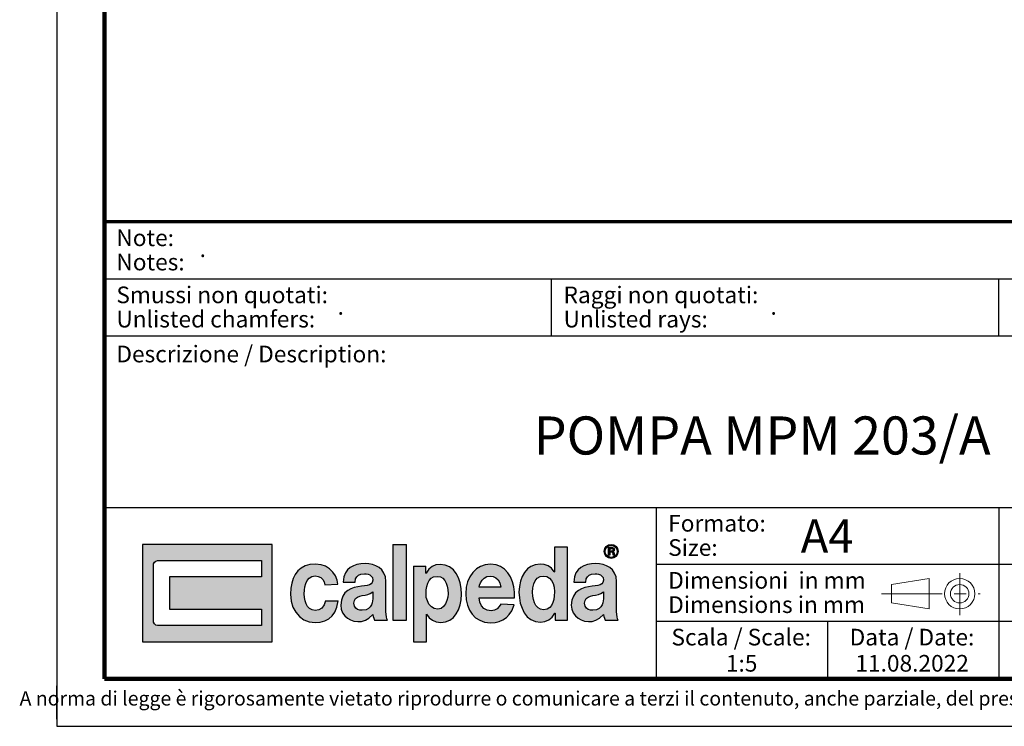
# Model space of a CAD drawing. Units: millimetres. Extents: x -4 to 213, y 0 to 297.
# Drawn here: x -4 to 100, y 0 to 74 of the extents above; entities that cross this region are included whole.
import ezdxf

# ---------------------------------------------------------------- set-up
doc = ezdxf.new("R2010")
doc.units = ezdxf.units.MM
doc.linetypes.add('CENTER', pattern=[10.16, 6.35, -1.27, 1.27, -1.27])
doc.layers.add('FORMAT', color=7, linetype='Continuous')
doc.styles.add('SLDTEXTSTYLE0', font='TXT', dxfattribs={"width": 0.605})
doc.styles.add('SLDTEXTSTYLE4', font='TXT', dxfattribs={"width": 0.670574})

# ---------------------------------------------------------------- blocks, each defined once
blk = doc.blocks.new('Logo Calpeda')
at = {"layer": 'FORMAT'}
h = blk.add_hatch(color=256, dxfattribs=at)
h.paths.add_polyline_path([(4, 14.11), (4, 3.89), (17.64, 3.89), (17.64, 14.11)], flags=0)
h.paths.add_polyline_path([(6.84, 10.7), (6.84, 7.3), (16.5, 7.3), (16.5, 5.59), (5.56, 5.59), (5.4, 5.64), (5.26, 5.76), (5.17, 5.94), (5.14, 6.16), (5.14, 11.84), (5.17, 12.06), (5.26, 12.24), (5.4, 12.36), (5.56, 12.41), (16.5, 12.41), (16.5, 10.7)], flags=0)
for points in [[(31.74, 14.11), (30.3, 14.11), (30.3, 6.16), (31.74, 6.16)], [(24.21, 7.01), (24.42, 7.51), (24.56, 8.17), (23.23, 8.17), (23.1, 7.75), (22.86, 7.43), (22.54, 7.23), (22.15, 7.17), (21.82, 7.23), (21.55, 7.37), (21.34, 7.59), (21.19, 7.87), (21.08, 8.18), (21.02, 8.52), (20.99, 8.92), (21.01, 9.29), (21.07, 9.66), (21.17, 10.01), (21.32, 10.32), (21.53, 10.57), (21.8, 10.74), (22.16, 10.8), (22.47, 10.75), (22.73, 10.62), (22.94, 10.42), (23.08, 10.18), (23.18, 9.86), (24.53, 9.92), (24.45, 10.37), (24.27, 10.8), (24, 11.2), (23.65, 11.54), (23.23, 11.81), (22.76, 11.98), (22.17, 12.05), (21.6, 12), (21.11, 11.86), (20.69, 11.63), (20.34, 11.33), (20.06, 10.96), (19.84, 10.53), (19.69, 10.05), (19.6, 9.52), (19.57, 8.87), (19.63, 8.16), (19.81, 7.52), (20.1, 6.98), (20.49, 6.53), (20.97, 6.19), (21.52, 5.98), (22.14, 5.91), (22.68, 5.95), (23.15, 6.08), (23.57, 6.3), (23.93, 6.61)]]:
    blk.add_hatch(color=256, dxfattribs=at).paths.add_polyline_path(points, flags=0)
h = blk.add_hatch(color=256, dxfattribs=at)
h.paths.add_polyline_path([(47.29, 11.23), (47.28, 11.23), (47, 11.6), (46.64, 11.85), (46.23, 11.99), (45.79, 12.04), (45.28, 11.98), (44.83, 11.8), (44.45, 11.53), (44.14, 11.16), (43.9, 10.73), (43.72, 10.24), (43.61, 9.7), (43.57, 9.1), (43.61, 8.5), (43.71, 7.93), (43.89, 7.4), (44.13, 6.92), (44.44, 6.52), (44.83, 6.22), (45.29, 6.02), (45.82, 5.95), (46.28, 6.01), (46.69, 6.18), (47.04, 6.47), (47.34, 6.9), (47.36, 6.9), (47.36, 6.16), (48.67, 6.16), (48.67, 13.83), (47.29, 13.83)], flags=0)
h.paths.add_polyline_path([(47.15, 10), (47.25, 9.62), (47.29, 9.12), (47.28, 8.72), (47.23, 8.34), (47.14, 8), (47, 7.7), (46.8, 7.47), (46.53, 7.32), (46.16, 7.25), (45.83, 7.31), (45.57, 7.46), (45.35, 7.68), (45.2, 7.98), (45.09, 8.31), (45.02, 8.68), (45, 9.11), (45.03, 9.56), (45.12, 9.96), (45.27, 10.3), (45.49, 10.56), (45.78, 10.73), (46.16, 10.79), (46.49, 10.73), (46.77, 10.57), (46.99, 10.32)], flags=0)
h = blk.add_hatch(color=256, dxfattribs=at)
edge = h.paths.add_edge_path(flags=0)
edge.add_arc((53.26, 13.38), 0.735, 0, 360)
edge = h.paths.add_edge_path(flags=0)
edge.add_arc((53.26, 13.38), 0.633, 0, 360)
h = blk.add_hatch(color=256, dxfattribs=at)
edge = h.paths.add_edge_path(flags=0)
edge.add_spline(control_points=[(53.22, 13.29), (53.29, 13.29), (53.39, 13.3), (53.47, 13.15), (53.45, 13.04), (53.46, 12.99), (53.46, 12.98)], knot_values=[0, 0, 0, 0, 0.343257, 0.665648, 0.908396, 1, 1, 1, 1], weights=[1, 1, 1, 1, 1, 1, 1], degree=3, periodic=0)
edge.add_line((53.46, 12.98), (53.6, 12.98))
edge.add_spline(control_points=[(53.6, 12.98), (53.58, 13.03), (53.61, 13.19), (53.52, 13.34), (53.4, 13.35)], knot_values=[0, 0, 0, 0, 0.356274, 1, 1, 1, 1], weights=[1, 1, 1, 1, 1], degree=3, periodic=0)
edge.add_spline(control_points=[(53.4, 13.35), (53.47, 13.35), (53.58, 13.41), (53.6, 13.56), (53.58, 13.68), (53.48, 13.76), (53.37, 13.78), (53.29, 13.78), (53.25, 13.78)], knot_values=[0, 0, 0, 0, 0.26111, 0.379659, 0.541524, 0.691593, 0.806087, 0.967459, 0.967459, 0.967459, 0.967459], weights=[1, 1, 1, 1, 1, 1, 1, 1, 1], degree=3, periodic=0)
edge.add_line((53.25, 13.78), (52.97, 13.78))
edge.add_line((52.97, 13.78), (52.97, 12.98))
edge.add_line((52.97, 12.98), (53.11, 12.98))
edge.add_line((53.11, 12.98), (53.11, 13.29))
edge.add_line((53.11, 13.29), (53.22, 13.29))
edge = h.paths.add_edge_path(flags=0)
edge.add_line((53.11, 13.68), (53.23, 13.68))
edge.add_spline(control_points=[(53.23, 13.68), (53.3, 13.68), (53.4, 13.69), (53.48, 13.53), (53.4, 13.39), (53.29, 13.39), (53.24, 13.39)], knot_values=[0, 0, 0, 0, 0.295699, 0.511642, 0.734811, 1, 1, 1, 1], weights=[1, 1, 1, 1, 1, 1, 1], degree=3, periodic=0)
edge.add_line((53.24, 13.39), (53.11, 13.39))
edge.add_line((53.11, 13.39), (53.11, 13.68))
h = blk.add_hatch(dxfattribs=at)
h.set_pattern_fill('STEEL', color=256, style=0)
h.set_pattern_definition([(45, (0, 0), (-2.24506, 2.24506), []), (45, (0, 1.5875), (-2.24506, 2.24506), [])])
edge = h.paths.add_edge_path(flags=0)
edge.add_spline(control_points=[(53.46, 12.98), (53.46, 12.99), (53.45, 13.04), (53.47, 13.15), (53.39, 13.3), (53.29, 13.29), (53.22, 13.29)], knot_values=[0, 0, 0, 0, 0.091604, 0.334352, 0.656743, 1, 1, 1, 1], weights=[1, 1, 1, 1, 1, 1, 1], degree=3, periodic=0)
edge.add_line((53.22, 13.29), (53.11, 13.29))
edge.add_line((53.11, 13.29), (53.11, 12.98))
edge.add_line((53.11, 12.98), (52.97, 12.98))
edge.add_line((52.97, 12.98), (52.97, 13.78))
edge.add_line((52.97, 13.78), (53.25, 13.78))
edge.add_spline(control_points=[(53.25, 13.78), (53.29, 13.78), (53.37, 13.78), (53.48, 13.76), (53.58, 13.68), (53.6, 13.56), (53.58, 13.41), (53.47, 13.35), (53.4, 13.35)], knot_values=[0, 0, 0, 0, 0.161372, 0.275866, 0.425935, 0.5878, 0.706349, 0.967459, 0.967459, 0.967459, 0.967459], weights=[1, 1, 1, 1, 1, 1, 1, 1, 1], degree=3, periodic=0)
edge.add_spline(control_points=[(53.4, 13.35), (53.52, 13.34), (53.61, 13.19), (53.58, 13.03), (53.6, 12.98)], knot_values=[0, 0, 0, 0, 0.643726, 1, 1, 1, 1], weights=[1, 1, 1, 1, 1], degree=3, periodic=0)
edge.add_line((53.6, 12.98), (53.46, 12.98))
edge = h.paths.add_edge_path(flags=0)
edge.add_spline(control_points=[(53.24, 13.39), (53.29, 13.39), (53.4, 13.39), (53.48, 13.53), (53.4, 13.69), (53.3, 13.68), (53.23, 13.68)], knot_values=[0, 0, 0, 0, 0.265189, 0.488358, 0.704301, 1, 1, 1, 1], weights=[1, 1, 1, 1, 1, 1, 1], degree=3, periodic=0)
edge.add_line((53.23, 13.68), (53.11, 13.68))
edge.add_line((53.11, 13.68), (53.11, 13.39))
edge.add_line((53.11, 13.39), (53.24, 13.39))
h = blk.add_hatch(color=256, dxfattribs=at)
h.paths.add_polyline_path([(28.24, 6.55), (28.32, 6.35), (28.38, 6.16), (29.76, 6.16), (29.69, 6.31), (29.64, 6.5), (29.6, 6.74), (29.58, 7.05), (29.59, 7.44), (29.59, 10.23), (29.53, 10.71), (29.38, 11.1), (29.15, 11.43), (28.86, 11.68), (28.52, 11.87), (28.16, 12), (27.8, 12.07), (27.41, 12.09), (26.96, 12.07), (26.54, 11.99), (26.16, 11.87), (25.83, 11.69), (25.54, 11.44), (25.32, 11.12), (25.17, 10.72), (25.08, 10.16), (26.35, 10.16), (26.4, 10.48), (26.52, 10.72), (26.7, 10.89), (26.94, 10.99), (27.32, 11.02), (27.51, 11.01), (27.7, 10.97), (27.89, 10.9), (28.04, 10.79), (28.16, 10.63), (28.2, 10.35), (28.15, 10.12), (28.03, 9.96), (27.85, 9.86), (27.61, 9.79), (27.33, 9.75), (27.02, 9.71), (26.62, 9.65), (26.26, 9.58), (25.9, 9.45), (25.57, 9.26), (25.28, 9.01), (25.05, 8.68), (24.9, 8.27), (24.83, 7.74), (24.88, 7.31), (25.03, 6.94), (25.26, 6.62), (25.54, 6.37), (25.87, 6.19), (26.22, 6.06), (26.62, 6), (27.03, 6.03), (27.43, 6.14), (27.79, 6.35), (28.2, 6.74)], flags=0)
h.paths.add_polyline_path([(27.93, 8.95), (28.2, 9.12), (28.2, 8.53), (28.2, 8.38), (28.18, 8.18), (28.14, 7.97), (28.06, 7.75), (27.93, 7.55), (27.75, 7.38), (27.49, 7.25), (27.1, 7.2), (26.84, 7.22), (26.61, 7.29), (26.41, 7.42), (26.27, 7.62), (26.22, 7.94), (26.27, 8.23), (26.4, 8.44), (26.6, 8.57), (26.83, 8.66), (27.09, 8.73), (27.39, 8.79), (27.67, 8.86)], flags=0)
h = blk.add_hatch(color=256, dxfattribs=at)
h.paths.add_polyline_path([(33.78, 11.84), (32.48, 11.84), (32.48, 3.89), (33.84, 3.89), (33.84, 6.78), (33.86, 6.78), (34.14, 6.41), (34.48, 6.14), (34.87, 5.97), (35.35, 5.91), (35.85, 5.97), (36.29, 6.15), (36.67, 6.44), (36.97, 6.81), (37.21, 7.25), (37.38, 7.75), (37.49, 8.3), (37.52, 8.89), (37.49, 9.49), (37.39, 10.07), (37.22, 10.59), (36.98, 11.06), (36.67, 11.44), (36.28, 11.74), (35.82, 11.93), (35.27, 12), (34.83, 11.95), (34.44, 11.79), (34.09, 11.52), (33.8, 11.1), (33.78, 11.1)], flags=0)
h.paths.add_polyline_path([(35.65, 7.59), (35.38, 7.39), (35.04, 7.31), (34.67, 7.37), (34.36, 7.56), (34.11, 7.83), (33.94, 8.17), (33.83, 8.55), (33.8, 8.93), (33.82, 9.33), (33.88, 9.7), (33.98, 10.03), (34.13, 10.32), (34.33, 10.55), (34.6, 10.69), (34.97, 10.75), (35.31, 10.69), (35.57, 10.55), (35.78, 10.33), (35.93, 10.05), (36.03, 9.73), (36.09, 9.37), (36.11, 8.93), (36.09, 8.58), (36, 8.21), (35.86, 7.87)], flags=0)
h = blk.add_hatch(color=256, dxfattribs=at)
h.paths.add_polyline_path([(42.82, 7.15), (43.05, 7.75), (41.65, 7.82), (41.5, 7.58), (41.27, 7.36), (40.98, 7.21), (40.63, 7.14), (40.22, 7.22), (39.89, 7.39), (39.63, 7.67), (39.46, 8.03), (39.37, 8.5), (43.11, 8.5), (43.11, 9.08), (43.03, 9.65), (42.89, 10.19), (42.67, 10.69), (42.39, 11.13), (42.05, 11.5), (41.64, 11.78), (41.16, 11.97), (40.58, 12.04), (40.03, 11.98), (39.53, 11.8), (39.09, 11.53), (38.71, 11.16), (38.4, 10.71), (38.17, 10.19), (38.03, 9.62), (37.97, 8.93), (38.01, 8.3), (38.14, 7.72), (38.36, 7.21), (38.65, 6.77), (39.01, 6.41), (39.44, 6.14), (39.94, 5.96), (40.58, 5.89), (41.05, 5.92), (41.48, 6.02), (41.88, 6.18), (42.24, 6.42), (42.55, 6.74)], flags=0)
h.paths.add_polyline_path([(41.54, 10.09), (41.67, 9.61), (39.38, 9.61), (39.43, 9.84), (39.53, 10.09), (39.7, 10.35), (39.92, 10.57), (40.2, 10.73), (40.55, 10.79), (40.87, 10.74), (41.15, 10.61), (41.37, 10.4)], flags=0)
h = blk.add_hatch(color=256, dxfattribs=at)
h.paths.add_polyline_path([(52.48, 6.55), (52.55, 6.35), (52.62, 6.16), (54, 6.16), (53.93, 6.31), (53.88, 6.5), (53.84, 6.74), (53.82, 7.05), (53.83, 7.44), (53.83, 10.23), (53.77, 10.71), (53.62, 11.1), (53.39, 11.43), (53.1, 11.68), (52.76, 11.87), (52.4, 12), (52.03, 12.07), (51.65, 12.09), (51.2, 12.07), (50.78, 11.99), (50.4, 11.87), (50.07, 11.69), (49.78, 11.44), (49.56, 11.12), (49.41, 10.72), (49.32, 10.16), (50.58, 10.16), (50.64, 10.48), (50.76, 10.72), (50.94, 10.89), (51.18, 10.99), (51.56, 11.02), (51.74, 11.01), (51.94, 10.97), (52.12, 10.9), (52.28, 10.79), (52.4, 10.63), (52.44, 10.35), (52.39, 10.12), (52.27, 9.96), (52.09, 9.86), (51.85, 9.79), (51.57, 9.75), (51.26, 9.71), (50.86, 9.65), (50.5, 9.58), (50.14, 9.45), (49.81, 9.26), (49.52, 9.01), (49.29, 8.68), (49.14, 8.27), (49.07, 7.74), (49.12, 7.31), (49.27, 6.94), (49.5, 6.62), (49.78, 6.37), (50.11, 6.19), (50.46, 6.06), (50.86, 6), (51.27, 6.03), (51.66, 6.14), (52.03, 6.35), (52.44, 6.74)], flags=0)
h.paths.add_polyline_path([(52.17, 8.95), (52.44, 9.12), (52.44, 8.53), (52.44, 8.38), (52.42, 8.18), (52.38, 7.97), (52.3, 7.75), (52.17, 7.55), (51.98, 7.38), (51.73, 7.25), (51.34, 7.2), (51.08, 7.22), (50.84, 7.29), (50.65, 7.42), (50.51, 7.62), (50.46, 7.94), (50.51, 8.23), (50.64, 8.44), (50.84, 8.57), (51.07, 8.66), (51.33, 8.73), (51.62, 8.79), (51.91, 8.86)], flags=0)
at = {"layer": 'FORMAT', "color": 7, "linetype": 'Continuous', "lineweight": 25}
for p, q in [((4, 14.11), (4, 3.89)), ((17.64, 14.11), (4, 14.11)), ((17.64, 3.89), (17.64, 14.11)), ((30.3, 14.11), (31.74, 14.11)), ((30.3, 14.11), (30.3, 6.16)), ((31.74, 6.16), (31.74, 14.11)), ((48.67, 13.83), (47.29, 13.83)), ((47.29, 13.83), (47.29, 11.23)), ((48.67, 6.16), (48.67, 13.83)), ((52.97, 12.98), (52.97, 13.78)), ((52.97, 13.78), (53.25, 13.78)), ((53.11, 13.68), (53.11, 13.39)), ((53.23, 13.68), (53.11, 13.68)), ((53.11, 12.98), (52.97, 12.98)), ((53.11, 13.39), (53.24, 13.39)), ((53.11, 13.29), (53.11, 12.98)), ((53.22, 13.29), (53.11, 13.29)), ((53.6, 12.98), (53.46, 12.98)), ((5.14, 11.84), (5.17, 12.06)), ((5.14, 6.16), (5.14, 11.84)), ((5.17, 12.06), (5.26, 12.24)), ((5.26, 12.24), (5.4, 12.36)), ((5.4, 12.36), (5.56, 12.41)), ((5.56, 12.41), (16.5, 12.41)), ((16.5, 12.41), (16.5, 10.7)), ((20.69, 11.63), (20.34, 11.33)), ((21.11, 11.86), (20.69, 11.63)), ((21.6, 12), (21.11, 11.86)), ((22.17, 12.05), (21.6, 12)), ((22.76, 11.98), (22.17, 12.05)), ((23.23, 11.81), (22.76, 11.98)), ((23.65, 11.54), (23.23, 11.81)), ((24, 11.2), (23.65, 11.54)), ((25.54, 11.44), (25.32, 11.12)), ((25.83, 11.69), (25.54, 11.44)), ((26.16, 11.87), (25.83, 11.69)), ((26.54, 11.99), (26.16, 11.87)), ((26.96, 12.07), (26.54, 11.99)), ((27.41, 12.09), (26.96, 12.07)), ((27.8, 12.07), (27.41, 12.09)), ((28.16, 12), (27.8, 12.07)), ((28.52, 11.87), (28.16, 12)), ((28.86, 11.68), (28.52, 11.87)), ((29.15, 11.43), (28.86, 11.68)), ((29.38, 11.1), (29.15, 11.43)), ((32.48, 11.84), (33.78, 11.84)), ((32.48, 11.84), (32.48, 3.89)), ((33.78, 11.1), (33.78, 11.84)), ((34.09, 11.52), (33.8, 11.1)), ((34.44, 11.79), (34.09, 11.52)), ((34.83, 11.95), (34.44, 11.79)), ((35.27, 12), (34.83, 11.95)), ((35.82, 11.93), (35.27, 12)), ((36.28, 11.74), (35.82, 11.93)), ((36.67, 11.44), (36.28, 11.74)), ((36.98, 11.06), (36.67, 11.44)), ((39.09, 11.53), (38.71, 11.16)), ((39.53, 11.8), (39.09, 11.53)), ((40.03, 11.98), (39.53, 11.8)), ((40.58, 12.04), (40.03, 11.98)), ((41.16, 11.97), (40.58, 12.04)), ((41.64, 11.78), (41.16, 11.97)), ((42.05, 11.5), (41.64, 11.78)), ((42.39, 11.13), (42.05, 11.5)), ((44.45, 11.53), (44.14, 11.16)), ((44.83, 11.8), (44.45, 11.53)), ((45.28, 11.98), (44.83, 11.8)), ((45.79, 12.04), (45.28, 11.98)), ((46.23, 11.99), (45.79, 12.04)), ((46.64, 11.85), (46.23, 11.99)), ((47, 11.6), (46.64, 11.85)), ((47.28, 11.23), (47, 11.6)), ((49.78, 11.44), (49.56, 11.12)), ((50.07, 11.69), (49.78, 11.44)), ((50.4, 11.87), (50.07, 11.69)), ((50.78, 11.99), (50.4, 11.87)), ((51.2, 12.07), (50.78, 11.99)), ((51.65, 12.09), (51.2, 12.07)), ((52.03, 12.07), (51.65, 12.09)), ((52.4, 12), (52.03, 12.07)), ((52.76, 11.87), (52.4, 12)), ((53.1, 11.68), (52.76, 11.87)), ((53.39, 11.43), (53.1, 11.68)), ((53.62, 11.1), (53.39, 11.43)), ((16.5, 10.7), (6.84, 10.7)), ((6.84, 10.7), (6.84, 7.3)), ((19.84, 10.53), (19.69, 10.05)), ((20.06, 10.96), (19.84, 10.53)), ((20.34, 11.33), (20.06, 10.96)), ((21.32, 10.32), (21.53, 10.57)), ((21.53, 10.57), (21.8, 10.74)), ((21.8, 10.74), (22.16, 10.8)), ((22.16, 10.8), (22.47, 10.75)), ((22.47, 10.75), (22.73, 10.62)), ((22.73, 10.62), (22.94, 10.42)), ((22.94, 10.42), (23.08, 10.18)), ((24.27, 10.8), (24, 11.2)), ((24.45, 10.37), (24.27, 10.8)), ((24.53, 9.92), (24.45, 10.37)), ((25.17, 10.72), (25.08, 10.16)), ((25.32, 11.12), (25.17, 10.72)), ((26.35, 10.16), (26.4, 10.48)), ((26.4, 10.48), (26.52, 10.72)), ((26.52, 10.72), (26.7, 10.89)), ((26.7, 10.89), (26.94, 10.99)), ((26.94, 10.99), (27.32, 11.02)), ((27.32, 11.02), (27.51, 11.01)), ((27.51, 11.01), (27.7, 10.97)), ((27.7, 10.97), (27.89, 10.9)), ((27.89, 10.9), (28.04, 10.79)), ((28.04, 10.79), (28.16, 10.63)), ((28.2, 10.35), (28.15, 10.12)), ((28.16, 10.63), (28.2, 10.35)), ((29.53, 10.71), (29.38, 11.1)), ((29.59, 10.23), (29.53, 10.71)), ((33.78, 11.1), (33.8, 11.1)), ((34.13, 10.32), (34.33, 10.55)), ((34.33, 10.55), (34.6, 10.69)), ((34.6, 10.69), (34.97, 10.75)), ((34.97, 10.75), (35.31, 10.69)), ((35.31, 10.69), (35.57, 10.55)), ((35.57, 10.55), (35.78, 10.33)), ((37.22, 10.59), (36.98, 11.06)), ((37.39, 10.07), (37.22, 10.59)), ((38.4, 10.71), (38.17, 10.19)), ((38.71, 11.16), (38.4, 10.71)), ((39.53, 10.09), (39.7, 10.35)), ((39.7, 10.35), (39.92, 10.57)), ((39.92, 10.57), (40.2, 10.73)), ((40.2, 10.73), (40.55, 10.79)), ((40.55, 10.79), (40.87, 10.74)), ((40.87, 10.74), (41.15, 10.61)), ((41.15, 10.61), (41.37, 10.4)), ((41.37, 10.4), (41.54, 10.09)), ((42.67, 10.69), (42.39, 11.13)), ((42.89, 10.19), (42.67, 10.69)), ((43.9, 10.73), (43.72, 10.24)), ((44.14, 11.16), (43.9, 10.73)), ((45.27, 10.3), (45.49, 10.56)), ((45.49, 10.56), (45.78, 10.73)), ((45.78, 10.73), (46.16, 10.79)), ((46.16, 10.79), (46.49, 10.73)), ((46.49, 10.73), (46.77, 10.57)), ((46.77, 10.57), (46.99, 10.32)), ((49.41, 10.72), (49.32, 10.16)), ((49.56, 11.12), (49.41, 10.72)), ((50.58, 10.16), (50.64, 10.48)), ((50.64, 10.48), (50.76, 10.72)), ((50.76, 10.72), (50.94, 10.89)), ((50.94, 10.89), (51.18, 10.99)), ((51.18, 10.99), (51.56, 11.02)), ((51.56, 11.02), (51.74, 11.01)), ((51.74, 11.01), (51.94, 10.97)), ((51.94, 10.97), (52.12, 10.9)), ((52.12, 10.9), (52.28, 10.79)), ((52.28, 10.79), (52.4, 10.63)), ((52.44, 10.35), (52.39, 10.12)), ((52.4, 10.63), (52.44, 10.35)), ((53.77, 10.71), (53.62, 11.1)), ((53.83, 10.23), (53.77, 10.71)), ((19.6, 9.52), (19.57, 8.87)), ((19.69, 10.05), (19.6, 9.52)), ((21.01, 9.29), (21.07, 9.66)), ((21.07, 9.66), (21.17, 10.01)), ((21.17, 10.01), (21.32, 10.32)), ((23.08, 10.18), (23.18, 9.86)), ((23.18, 9.86), (24.53, 9.92)), ((25.08, 10.16), (26.35, 10.16)), ((25.9, 9.45), (25.57, 9.26)), ((26.26, 9.58), (25.9, 9.45)), ((26.62, 9.65), (26.26, 9.58)), ((27.02, 9.71), (26.62, 9.65)), ((27.33, 9.75), (27.02, 9.71)), ((27.61, 9.79), (27.33, 9.75)), ((27.85, 9.86), (27.61, 9.79)), ((28.03, 9.96), (27.85, 9.86)), ((28.15, 10.12), (28.03, 9.96)), ((29.59, 7.44), (29.59, 10.23)), ((33.8, 8.93), (33.82, 9.33)), ((33.82, 9.33), (33.88, 9.7)), ((33.88, 9.7), (33.98, 10.03)), ((33.98, 10.03), (34.13, 10.32)), ((35.78, 10.33), (35.93, 10.05)), ((35.93, 10.05), (36.03, 9.73)), ((36.03, 9.73), (36.09, 9.37)), ((36.09, 9.37), (36.11, 8.93)), ((37.49, 9.49), (37.39, 10.07)), ((37.52, 8.89), (37.49, 9.49)), ((38.03, 9.62), (37.97, 8.93)), ((38.17, 10.19), (38.03, 9.62)), ((39.38, 9.61), (39.43, 9.84)), ((41.67, 9.61), (39.38, 9.61)), ((39.43, 9.84), (39.53, 10.09)), ((41.54, 10.09), (41.67, 9.61)), ((43.03, 9.65), (42.89, 10.19)), ((43.11, 9.08), (43.03, 9.65)), ((43.61, 9.7), (43.57, 9.1)), ((43.72, 10.24), (43.61, 9.7)), ((45, 9.11), (45.03, 9.56)), ((45.03, 9.56), (45.12, 9.96)), ((45.12, 9.96), (45.27, 10.3)), ((46.99, 10.32), (47.15, 10)), ((47.15, 10), (47.25, 9.62)), ((47.25, 9.62), (47.29, 9.12)), ((49.32, 10.16), (50.58, 10.16)), ((50.14, 9.45), (49.81, 9.26)), ((50.5, 9.58), (50.14, 9.45)), ((50.86, 9.65), (50.5, 9.58)), ((51.26, 9.71), (50.86, 9.65)), ((51.57, 9.75), (51.26, 9.71)), ((51.85, 9.79), (51.57, 9.75)), ((52.09, 9.86), (51.85, 9.79)), ((52.27, 9.96), (52.09, 9.86)), ((52.39, 10.12), (52.27, 9.96)), ((53.83, 7.44), (53.83, 10.23)), ((19.57, 8.87), (19.63, 8.16)), ((20.99, 8.92), (21.01, 9.29)), ((21.02, 8.52), (20.99, 8.92)), ((21.08, 8.18), (21.02, 8.52)), ((25.05, 8.68), (24.9, 8.27)), ((25.28, 9.01), (25.05, 8.68)), ((25.57, 9.26), (25.28, 9.01)), ((26.27, 8.23), (26.4, 8.44)), ((26.4, 8.44), (26.6, 8.57)), ((26.6, 8.57), (26.83, 8.66)), ((26.83, 8.66), (27.09, 8.73)), ((27.09, 8.73), (27.39, 8.79)), ((27.39, 8.79), (27.67, 8.86)), ((27.67, 8.86), (27.93, 8.95)), ((27.93, 8.95), (28.2, 9.12)), ((28.2, 8.38), (28.18, 8.18)), ((28.2, 9.12), (28.2, 8.53)), ((28.2, 8.53), (28.2, 8.38)), ((33.83, 8.55), (33.8, 8.93)), ((33.94, 8.17), (33.83, 8.55)), ((36.09, 8.58), (36, 8.21)), ((36.11, 8.93), (36.09, 8.58)), ((37.38, 7.75), (37.49, 8.3)), ((37.49, 8.3), (37.52, 8.89)), ((37.97, 8.93), (38.01, 8.3)), ((38.01, 8.3), (38.14, 7.72)), ((39.46, 8.03), (39.37, 8.5)), ((39.37, 8.5), (43.11, 8.5)), ((43.11, 8.5), (43.11, 9.08)), ((43.57, 9.1), (43.61, 8.5)), ((43.61, 8.5), (43.71, 7.93)), ((45.02, 8.68), (45, 9.11)), ((45.09, 8.31), (45.02, 8.68)), ((45.2, 7.98), (45.09, 8.31)), ((47.23, 8.34), (47.14, 8)), ((47.28, 8.72), (47.23, 8.34)), ((47.29, 9.12), (47.28, 8.72)), ((49.29, 8.68), (49.14, 8.27)), ((49.52, 9.01), (49.29, 8.68)), ((49.81, 9.26), (49.52, 9.01)), ((50.51, 8.23), (50.64, 8.44)), ((50.64, 8.44), (50.84, 8.57)), ((50.84, 8.57), (51.07, 8.66)), ((51.07, 8.66), (51.33, 8.73)), ((51.33, 8.73), (51.62, 8.79)), ((51.62, 8.79), (51.91, 8.86)), ((51.91, 8.86), (52.17, 8.95)), ((52.17, 8.95), (52.44, 9.12)), ((52.44, 8.38), (52.42, 8.18)), ((52.44, 9.12), (52.44, 8.53)), ((52.44, 8.53), (52.44, 8.38)), ((6.84, 7.3), (16.5, 7.3)), ((16.5, 7.3), (16.5, 5.59)), ((19.63, 8.16), (19.81, 7.52)), ((19.81, 7.52), (20.1, 6.98)), ((21.19, 7.87), (21.08, 8.18)), ((21.34, 7.59), (21.19, 7.87)), ((21.55, 7.37), (21.34, 7.59)), ((21.82, 7.23), (21.55, 7.37)), ((22.86, 7.43), (22.54, 7.23)), ((23.1, 7.75), (22.86, 7.43)), ((23.23, 8.17), (23.1, 7.75)), ((23.23, 8.17), (24.56, 8.17)), ((24.21, 7.01), (24.42, 7.51)), ((24.42, 7.51), (24.56, 8.17)), ((24.9, 8.27), (24.83, 7.74)), ((24.83, 7.74), (24.88, 7.31)), ((24.88, 7.31), (25.03, 6.94)), ((26.22, 7.94), (26.27, 8.23)), ((26.27, 7.62), (26.22, 7.94)), ((26.41, 7.42), (26.27, 7.62)), ((26.61, 7.29), (26.41, 7.42)), ((26.84, 7.22), (26.61, 7.29)), ((27.49, 7.25), (27.1, 7.2)), ((27.75, 7.38), (27.49, 7.25)), ((27.93, 7.55), (27.75, 7.38)), ((28.06, 7.75), (27.93, 7.55)), ((28.14, 7.97), (28.06, 7.75)), ((28.18, 8.18), (28.14, 7.97)), ((29.58, 7.05), (29.59, 7.44)), ((34.11, 7.83), (33.94, 8.17)), ((34.36, 7.56), (34.11, 7.83)), ((34.67, 7.37), (34.36, 7.56)), ((35.04, 7.31), (34.67, 7.37)), ((35.38, 7.39), (35.04, 7.31)), ((35.65, 7.59), (35.38, 7.39)), ((35.86, 7.87), (35.65, 7.59)), ((36, 8.21), (35.86, 7.87)), ((36.97, 6.81), (37.21, 7.25)), ((37.21, 7.25), (37.38, 7.75)), ((38.14, 7.72), (38.36, 7.21)), ((39.63, 7.67), (39.46, 8.03)), ((39.89, 7.39), (39.63, 7.67)), ((40.22, 7.22), (39.89, 7.39)), ((41.27, 7.36), (40.98, 7.21)), ((41.5, 7.58), (41.27, 7.36)), ((41.65, 7.82), (41.5, 7.58)), ((43.05, 7.75), (41.65, 7.82)), ((42.82, 7.15), (43.05, 7.75)), ((43.71, 7.93), (43.89, 7.4)), ((43.89, 7.4), (44.13, 6.92)), ((45.35, 7.68), (45.2, 7.98)), ((45.57, 7.46), (45.35, 7.68)), ((45.83, 7.31), (45.57, 7.46)), ((46.16, 7.25), (45.83, 7.31)), ((46.53, 7.32), (46.16, 7.25)), ((46.8, 7.47), (46.53, 7.32)), ((47, 7.7), (46.8, 7.47)), ((47.14, 8), (47, 7.7)), ((49.14, 8.27), (49.07, 7.74)), ((49.07, 7.74), (49.12, 7.31)), ((49.12, 7.31), (49.27, 6.94)), ((50.46, 7.94), (50.51, 8.23)), ((50.51, 7.62), (50.46, 7.94)), ((50.65, 7.42), (50.51, 7.62)), ((50.84, 7.29), (50.65, 7.42)), ((51.08, 7.22), (50.84, 7.29)), ((51.73, 7.25), (51.34, 7.2)), ((51.98, 7.38), (51.73, 7.25)), ((52.17, 7.55), (51.98, 7.38)), ((52.3, 7.75), (52.17, 7.55)), ((52.38, 7.97), (52.3, 7.75)), ((52.42, 8.18), (52.38, 7.97)), ((53.82, 7.05), (53.83, 7.44)), ((20.1, 6.98), (20.49, 6.53)), ((20.49, 6.53), (20.97, 6.19)), ((22.15, 7.17), (21.82, 7.23)), ((22.54, 7.23), (22.15, 7.17)), ((23.15, 6.08), (23.57, 6.3)), ((23.57, 6.3), (23.93, 6.61)), ((23.93, 6.61), (24.21, 7.01)), ((25.03, 6.94), (25.26, 6.62)), ((25.26, 6.62), (25.54, 6.37)), ((25.54, 6.37), (25.87, 6.19)), ((27.1, 7.2), (26.84, 7.22)), ((27.43, 6.14), (27.79, 6.35)), ((27.79, 6.35), (28.2, 6.74)), ((28.2, 6.74), (28.24, 6.55)), ((28.24, 6.55), (28.32, 6.35)), ((28.32, 6.35), (28.38, 6.16)), ((29.6, 6.74), (29.58, 7.05)), ((29.64, 6.5), (29.6, 6.74)), ((29.69, 6.31), (29.64, 6.5)), ((29.76, 6.16), (29.69, 6.31)), ((33.84, 6.78), (33.86, 6.78)), ((33.84, 3.89), (33.84, 6.78)), ((33.86, 6.78), (34.14, 6.41)), ((34.14, 6.41), (34.48, 6.14)), ((36.29, 6.15), (36.67, 6.44)), ((36.67, 6.44), (36.97, 6.81)), ((38.36, 7.21), (38.65, 6.77)), ((38.65, 6.77), (39.01, 6.41)), ((39.01, 6.41), (39.44, 6.14)), ((40.63, 7.14), (40.22, 7.22)), ((40.98, 7.21), (40.63, 7.14)), ((41.88, 6.18), (42.24, 6.42)), ((42.24, 6.42), (42.55, 6.74)), ((42.55, 6.74), (42.82, 7.15)), ((44.13, 6.92), (44.44, 6.52)), ((44.44, 6.52), (44.83, 6.22)), ((44.83, 6.22), (45.29, 6.02)), ((46.69, 6.18), (47.04, 6.47)), ((47.04, 6.47), (47.34, 6.9)), ((47.34, 6.9), (47.36, 6.9)), ((47.36, 6.9), (47.36, 6.16)), ((49.27, 6.94), (49.5, 6.62)), ((49.5, 6.62), (49.78, 6.37)), ((49.78, 6.37), (50.11, 6.19)), ((51.34, 7.2), (51.08, 7.22)), ((51.66, 6.14), (52.03, 6.35)), ((52.03, 6.35), (52.44, 6.74)), ((52.44, 6.74), (52.48, 6.55)), ((52.48, 6.55), (52.55, 6.35)), ((52.55, 6.35), (52.62, 6.16)), ((53.84, 6.74), (53.82, 7.05)), ((53.88, 6.5), (53.84, 6.74)), ((53.93, 6.31), (53.88, 6.5)), ((54, 6.16), (53.93, 6.31)), ((5.17, 5.94), (5.14, 6.16)), ((5.26, 5.76), (5.17, 5.94)), ((5.4, 5.64), (5.26, 5.76)), ((5.56, 5.59), (5.4, 5.64)), ((16.5, 5.59), (5.56, 5.59)), ((20.97, 6.19), (21.52, 5.98)), ((21.52, 5.98), (22.14, 5.91)), ((22.14, 5.91), (22.68, 5.95)), ((22.68, 5.95), (23.15, 6.08)), ((25.87, 6.19), (26.22, 6.06)), ((26.22, 6.06), (26.62, 6)), ((26.62, 6), (27.03, 6.03)), ((27.03, 6.03), (27.43, 6.14)), ((28.38, 6.16), (29.76, 6.16)), ((30.3, 6.16), (31.74, 6.16)), ((34.48, 6.14), (34.87, 5.97)), ((34.87, 5.97), (35.35, 5.91)), ((35.35, 5.91), (35.85, 5.97)), ((35.85, 5.97), (36.29, 6.15)), ((39.44, 6.14), (39.94, 5.96)), ((39.94, 5.96), (40.58, 5.89)), ((40.58, 5.89), (41.05, 5.92)), ((41.05, 5.92), (41.48, 6.02)), ((41.48, 6.02), (41.88, 6.18)), ((45.29, 6.02), (45.82, 5.95)), ((45.82, 5.95), (46.28, 6.01)), ((46.28, 6.01), (46.69, 6.18)), ((47.36, 6.16), (48.67, 6.16)), ((50.11, 6.19), (50.46, 6.06)), ((50.46, 6.06), (50.86, 6)), ((50.86, 6), (51.27, 6.03)), ((51.27, 6.03), (51.66, 6.14)), ((52.62, 6.16), (54, 6.16)), ((4, 3.89), (17.64, 3.89)), ((32.48, 3.89), (33.84, 3.89))]:
    blk.add_line(p, q, dxfattribs=at)
at = {"layer": 'FORMAT', "color": 7, "lineweight": 25}
blk.add_line((47.28, 11.23), (47.29, 11.23), dxfattribs=at)
for radius in [0.735, 0.633]:
    blk.add_circle((53.26, 13.38), radius, dxfattribs=at)
for points, knots in [([(53.23, 13.68), (53.3, 13.68), (53.4, 13.69), (53.48, 13.53), (53.4, 13.39), (53.29, 13.39), (53.24, 13.39)], [0, 0, 0, 0, 0.295699, 0.511642, 0.734811, 1, 1, 1, 1]), ([(53.25, 13.78), (53.29, 13.78), (53.37, 13.78), (53.48, 13.76), (53.58, 13.68), (53.6, 13.56), (53.58, 13.41), (53.47, 13.35), (53.4, 13.35)], [0, 0, 0, 0, 0.1613721, 0.2758661, 0.4259353, 0.5877997, 0.7063493, 0.9674591, 0.9674591, 0.9674591, 0.9674591]), ([(53.46, 12.98), (53.46, 12.99), (53.45, 13.04), (53.47, 13.15), (53.39, 13.3), (53.29, 13.29), (53.22, 13.29)], [0, 0, 0, 0, 0.091604, 0.334352, 0.656743, 1, 1, 1, 1]), ([(53.4, 13.35), (53.52, 13.34), (53.61, 13.19), (53.58, 13.03), (53.6, 12.98)], [0, 0, 0, 0, 0.643726, 1, 1, 1, 1])]:
    blk.add_open_spline(points, degree=3, knots=knots, dxfattribs=at)
blk = doc.blocks.new('SW_NOTE_0')
at = {"color": 0, "linetype": 'Continuous', "lineweight": 0, "char_height": 1.75, "attachment_point": 1, "style": 'SLDTEXTSTYLE0'}
for s, insert in [('Note:', (0, 2.26)), ('Notes:', (0, -0.29))]:
    blk.add_mtext(s, dxfattribs=dict(at, insert=insert))
blk = doc.blocks.new('SW_NOTE_0_6')
at = {"color": 0, "linetype": 'Continuous', "lineweight": 0, "char_height": 1.75, "attachment_point": 1, "style": 'SLDTEXTSTYLE0'}
for s, insert in [('Formato:', (0, 2.26)), ('Size:', (0, -0.29))]:
    blk.add_mtext(s, dxfattribs=dict(at, insert=insert))
blk = doc.blocks.new('SW_NOTE_0_9')
at = {"color": 0, "linetype": 'Continuous', "lineweight": 0, "char_height": 1.75, "attachment_point": 1, "style": 'SLDTEXTSTYLE0'}
for s, insert in [('Raggi non quotati:', (0, 2.26)), ('Unlisted rays:', (0, -0.29))]:
    blk.add_mtext(s, dxfattribs=dict(at, insert=insert))
blk = doc.blocks.new('SW_NOTE_0_10')
at = {"color": 0, "linetype": 'Continuous', "lineweight": 0, "char_height": 1.75, "attachment_point": 1, "style": 'SLDTEXTSTYLE0'}
for s, insert in [('Smussi non quotati:', (0, 2.26)), ('Unlisted chamfers:', (0, -0.29))]:
    blk.add_mtext(s, dxfattribs=dict(at, insert=insert))
blk = doc.blocks.new('SW_NOTE_0_14')
at = {"color": 0, "linetype": 'Continuous', "lineweight": 0, "char_height": 1.75, "attachment_point": 1, "style": 'SLDTEXTSTYLE0'}
for s, insert in [('Dimensioni  in mm', (0, 2.26)), ('Dimensions in mm', (0, -0.29))]:
    blk.add_mtext(s, dxfattribs=dict(at, insert=insert))

msp = doc.modelspace()

# ---------------------------------------------------------------- linework, layer by layer
at = {"color": 7, "linetype": 'Continuous', "lineweight": 25}
for p, q in [((0, 297), (0, 0)), ((205, 47), (5, 47)), ((52, 41), (52, 47)), ((99, 41), (99, 47)), ((205, 41), (5, 41)), ((5, 23), (205.0002, 23)), ((63, 23), (63, 5.0001)), ((99, 23), (99, 5)), ((205, 17), (63, 17)), ((146, 11), (63, 11)), ((81, 11), (81, 5.0001)), ((0, 0.75), (0, 4.25)), ((0, 0), (210, 0))]:
    msp.add_line(p, q, dxfattribs=at)
at = {"color": 7, "linetype": 'Continuous', "lineweight": 140}
for p in [(5, 292), (205, 5)]:
    msp.add_line(p, (5, 5), dxfattribs=at)
at = {"color": 7, "linetype": 'Continuous', "lineweight": 70}
for p, q in [((5, 53), (5, 5)), ((205, 53), (5, 53))]:
    msp.add_line(p, q, dxfattribs=at)
at = {"color": 7, "linetype": 'Continuous', "lineweight": 18}
for p, q in [((87.7308, 14.902), (91.6825, 15.5285)), ((91.6825, 12.3304), (91.6825, 15.5285)), ((87.7308, 14.902), (87.7308, 12.9569)), ((87.7308, 12.9569), (91.6825, 12.3304))]:
    msp.add_line(p, q, dxfattribs=at)
at = {"color": 7, "linetype": 'CENTER', "lineweight": 18}
for p, q in [((94.8904, 11.6846), (94.8904, 16.0805)), ((86.6828, 13.9295), (97.0371, 13.9295))]:
    msp.add_line(p, q, dxfattribs=at)
at = {"color": 7, "linetype": 'Continuous', "lineweight": 18}
for radius in [1.5991, 0.9725]:
    msp.add_circle((94.8904, 13.9295), radius, dxfattribs=at)

# ---------------------------------------------------------------- block references
at = {"color": 7, "linetype": 'Continuous', "lineweight": 0}
for name, p in [('SW_NOTE_0', (6.25, 49.95)), ('SW_NOTE_0_10', (6.25, 43.95)), ('SW_NOTE_0_9', (53.25, 43.95)), ('SW_NOTE_0_6', (64.25, 19.95)), ('SW_NOTE_0_14', (64.25, 13.95))]:
    msp.add_blockref(name, p, dxfattribs=at)
at = {"layer": 'FORMAT'}
msp.add_blockref('Logo Calpeda', (5, 5), dxfattribs=at)

# ---------------------------------------------------------------- texts
at = {"color": 7, "linetype": 'Continuous', "lineweight": 0}
for s, insert, char_height, attachment_point, style in [('.', (15, 51.0543), 1.75, 1, 'SLDTEXTSTYLE0'), ('.', (29.5, 44.9955), 1.75, 1, 'SLDTEXTSTYLE0'), ('.', (75, 44.9955), 1.75, 1, 'SLDTEXTSTYLE0'), ('Descrizione / Description:', (6.25, 39.9955), 1.75, 1, 'SLDTEXTSTYLE0'), ('A4', (80.9575, 21.7409), 3.5, 2, 'SLDTEXTSTYLE0'), ('Scala / Scale:', (71.921, 10.2455), 1.75, 2, 'SLDTEXTSTYLE0'), ('Data / Date:', (89.8748, 10.2455), 1.75, 2, 'SLDTEXTSTYLE0'), ('1:5', (71.9696, 7.4955), 1.75, 2, 'SLDTEXTSTYLE0'), ('11.08.2022', (89.8906, 7.4955), 1.75, 2, 'SLDTEXTSTYLE0'), ('A norma di legge è rigorosamente vietato riprodurre o comunicare a terzi il contenuto, anche parziale, del presente disegno / According to law is strictly forbidden any partial or total reproducution or comunication of this drawing', (104.5994, 3.6836), 1.5, 2, 'SLDTEXTSTYLE4')]:
    msp.add_mtext(s, dxfattribs=dict(at, insert=insert, char_height=char_height, attachment_point=attachment_point, style=style))
at = {"layer": 'FORMAT', "color": 7, "insert": (74.1292, 32.5602), "char_height": 4, "attachment_point": 2, "style": 'SLDTEXTSTYLE0'}
msp.add_mtext('POMPA MPM 203/A', dxfattribs=at)

doc.saveas('drawing.dxf')
